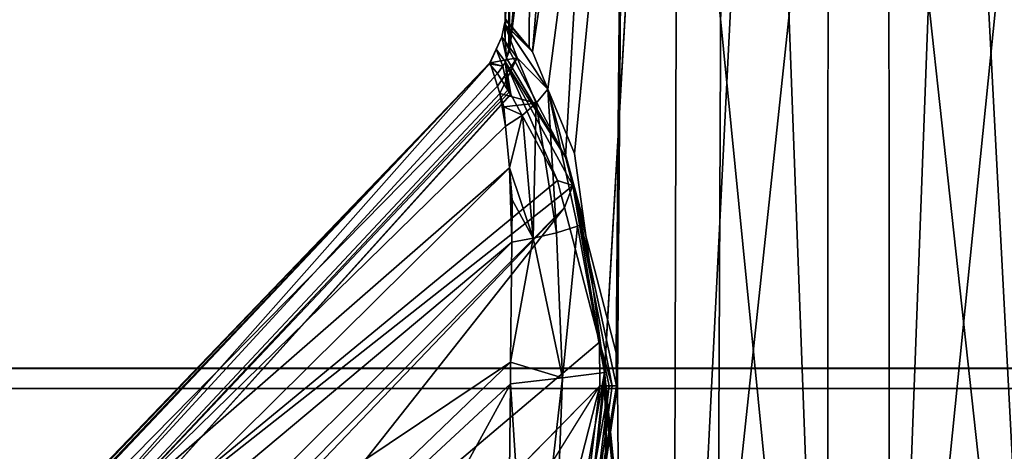
# Model space of a CAD drawing. Units: inches. Extents: x -14 to 308, y -204 to 186.
# Drawn here: x 89 to 90, y 74 to 75 of the extents above; entities that cross this region are included whole.
import ezdxf

# ---------------------------------------------------------------- set-up
doc = ezdxf.new("R2010")
doc.units = ezdxf.units.IN
doc.header["$MEASUREMENT"] = 0
for name, color, linetype in [('SEAT-FABRIC', 5, 'Continuous'), ('SEAT-FRAME', 5, 'Continuous'), ('SEAT-KNOBS', 5, 'Continuous')]:
    doc.layers.add(name, color=color, linetype=linetype)

# ---------------------------------------------------------------- blocks, each defined once
blk = doc.blocks.new('1SAYL_STOOL_UPHSMIDBCK_ARMS_1T')
at = {"layer": 'SEAT-FABRIC'}
for points in [[(3.55682, -4.2959, 30.50138), (5.714, -4.10244, 30.47681), (5.71958, -2.05397, 30.31036), (3.56495, -2.15319, 30.27639)], [(7.80449, -5.53472, 30.60493), (7.81076, -3.69202, 30.45771), (5.714, -4.10244, 30.47681), (5.70496, -6.14031, 30.74224)], [(3.54326, -6.41631, 30.88222), (5.70496, -6.14031, 30.74224), (5.714, -4.10244, 30.47681), (3.55682, -4.2959, 30.50138)]]:
    blk.add_3dface(points, dxfattribs=at)
at = {"layer": 'SEAT-FRAME'}
for points in [[(2.04962, -4.62598, 26.40337), (6.10236, -4.62598, 26.13189), (6.10236, -4.04883, 26.13189), (2.04962, -4.06069, 26.40337)], [(2.04593, -4.62633, 26.33377), (2.11573, -4.2527, 26.32257), (6.09975, -4.13254, 26.0538), (6.10004, -4.62633, 26.06242)], [(6.1017, -4.64567, 26.11221), (6.10236, -4.62598, 26.13189), (2.04962, -4.62598, 26.40337), (2.0483, -4.64567, 26.38372)], [(6.1007, -4.64567, 26.0821), (2.04724, -4.64567, 26.35341), (2.04593, -4.62633, 26.33377), (6.10004, -4.62633, 26.06242)], [(6.1007, -4.64567, 26.0821), (6.1017, -4.64567, 26.11221), (2.0483, -4.64567, 26.38372), (2.04724, -4.64567, 26.35341)]]:
    blk.add_3dface(points, dxfattribs=at)
at = {"layer": 'SEAT-KNOBS'}
for points in [[(5.5039, -4.30884, 24.91287), (5.50442, -4.28812, 25.03191), (5.51366, -3.37598, 25.07481), (5.50763, -3.37598, 24.89455)], [(5.50763, -4.31656, 24.89455), (5.5039, -4.30884, 24.91287), (5.50763, -3.37598, 24.89455)], [(5.50444, -4.28725, 25.03691), (5.51366, -3.37598, 25.07481), (5.50442, -4.28812, 25.03191)], [(5.52723, -4.31478, 25.10875), (5.53252, -3.37598, 25.10509), (5.50444, -4.28725, 25.03691)], [(5.59254, -3.37598, 24.73543), (5.5083, -4.31794, 24.89173), (5.50763, -3.37598, 24.89455)], [(5.50763, -4.31656, 24.89455), (5.50763, -3.37598, 24.89455), (5.5083, -4.31794, 24.89173)], [(5.5083, -4.31794, 24.89173), (5.59254, -3.37598, 24.73543), (5.62282, -3.37598, 24.71657)], [(5.62282, -3.37598, 24.71657), (5.56252, -4.42105, 24.77229), (5.5083, -4.31794, 24.89173)], [(5.53252, -3.37598, 25.10509), (5.52723, -4.31478, 25.10875), (5.53049, -4.31872, 25.11901), (5.60901, -3.37598, 25.2279)], [(5.54544, -4.355, 25.14372), (5.67248, -3.37598, 25.26177), (5.53049, -4.31872, 25.11901)], [(5.60901, -3.37598, 25.2279), (5.53049, -4.31872, 25.11901), (5.67248, -3.37598, 25.26177)], [(5.67248, -3.37598, 25.26177), (5.54544, -4.355, 25.14372), (5.57127, -4.41765, 25.18638)], [(5.61162, -4.61113, 24.71655), (5.56967, -4.44873, 24.76417), (5.56252, -4.42105, 24.77229), (5.62282, -3.37598, 24.71657)], [(5.57127, -4.41765, 25.18638), (5.58052, -4.48522, 25.19692), (5.60036, -4.63004, 25.2195), (5.67248, -3.37598, 25.26177)], [(5.60036, -4.63004, 25.2195), (5.60057, -4.63158, 25.21974), (5.67248, -3.37598, 25.26177)], [(5.66711, -5.29528, 25.27183), (5.67248, -3.37598, 25.26177), (5.60057, -4.63158, 25.21974)], [(5.61297, -4.64317, 24.71532), (5.61162, -4.61113, 24.71655), (5.62282, -3.37598, 24.71657)], [(5.61297, -4.64317, 24.71532), (5.62282, -3.37598, 24.71657), (5.81294, -5.29528, 24.62807), (5.61881, -5.29528, 24.71014)], [(5.62282, -3.37598, 24.71657), (5.74563, -3.37598, 24.64008), (5.81715, -5.29528, 24.62629), (5.81294, -5.29528, 24.62807)], [(5.67248, -3.37598, 25.26177), (5.66711, -5.29528, 25.27183), (5.67157, -5.29528, 25.27286), (5.76813, -3.37598, 25.31281)], [(5.87686, -5.29528, 25.32058), (5.87648, -3.37598, 25.30919), (5.67157, -5.29528, 25.27286)], [(5.76813, -3.37598, 25.31281), (5.67157, -5.29528, 25.27286), (5.87648, -3.37598, 25.30919)], [(5.81753, -3.37598, 24.63768), (5.81715, -5.29528, 24.62629), (5.74563, -3.37598, 24.64008)], [(5.81715, -5.29528, 24.62629), (5.81753, -3.37598, 24.63768), (6.0269, -5.29528, 24.67504)], [(5.92589, -3.37598, 24.63405), (6.0269, -5.29528, 24.67504), (5.81753, -3.37598, 24.63768)], [(5.87648, -3.37598, 25.30919), (5.87686, -5.29528, 25.32058), (5.94839, -3.37598, 25.30678)], [(6.0712, -3.37598, 25.23029), (5.94839, -3.37598, 25.30678), (5.87686, -5.29528, 25.32058)], [(6.07521, -5.29528, 25.23673), (6.0712, -3.37598, 25.23029), (5.87686, -5.29528, 25.32058)], [(5.92589, -3.37598, 24.63405), (6.02154, -3.37598, 24.68509), (6.08501, -3.37598, 24.71896), (6.0269, -5.29528, 24.67504)], [(5.50332, -4.29182, 25.03173), (5.52723, -4.31478, 25.10875), (5.50442, -4.28812, 25.03191)], [(5.50332, -4.29182, 25.03173), (5.50442, -4.28812, 25.03191), (5.5039, -4.30884, 24.91287)], [(5.50444, -4.28725, 25.03691), (5.50442, -4.28812, 25.03191), (5.52723, -4.31478, 25.10875)], [(5.5039, -4.30884, 24.91287), (5.50072, -4.30445, 25.03169), (5.50332, -4.29182, 25.03173)], [(5.51549, -4.3247, 25.09133), (5.50332, -4.29182, 25.03173), (5.50072, -4.30445, 25.03169)], [(5.50332, -4.29182, 25.03173), (5.51549, -4.3247, 25.09133), (5.54544, -4.355, 25.14372)], [(5.54544, -4.355, 25.14372), (5.53049, -4.31872, 25.11901), (5.50332, -4.29182, 25.03173)], [(5.52723, -4.31478, 25.10875), (5.50332, -4.29182, 25.03173), (5.53049, -4.31872, 25.11901)], [(5.48948, -4.32945, 25.04783), (5.50072, -4.30445, 25.03169), (5.48935, -4.32955, 25.03189)], [(5.4953, -4.31615, 25.03174), (5.48935, -4.32955, 25.03189), (5.50072, -4.30445, 25.03169)], [(5.50072, -4.30445, 25.03169), (5.48948, -4.32945, 25.04783), (5.51549, -4.3247, 25.09133)], [(5.4953, -4.31615, 25.03174), (5.50072, -4.30445, 25.03169), (5.50531, -4.32491, 24.89759), (5.50419, -4.32891, 24.89905)], [(5.50072, -4.30445, 25.03169), (5.5039, -4.30884, 24.91287), (5.50531, -4.32491, 24.89759)], [(5.50763, -4.31656, 24.89455), (5.50531, -4.32491, 24.89759), (5.5039, -4.30884, 24.91287)], [(5.48935, -4.32955, 25.03189), (5.4953, -4.31615, 25.03174), (5.48926, -4.32961, 25.02066)], [(5.50159, -4.3327, 24.89999), (5.48926, -4.32961, 25.02066), (5.4953, -4.31615, 25.03174)], [(5.50159, -4.3327, 24.89999), (5.4953, -4.31615, 25.03174), (5.50419, -4.32891, 24.89905)], [(5.50763, -4.31656, 24.89455), (5.5083, -4.31794, 24.89173), (5.50531, -4.32491, 24.89759)], [(5.56252, -4.42105, 24.77229), (5.50531, -4.32491, 24.89759), (5.5083, -4.31794, 24.89173)], [(5.05212, -4.78476, 25.03373), (5.05494, -4.78371, 25.05577), (5.48926, -4.32961, 25.02066), (5.48865, -4.33007, 24.94322)], [(5.05494, -4.78371, 25.05577), (5.06013, -4.78177, 25.09643), (5.48935, -4.32955, 25.03189), (5.48926, -4.32961, 25.02066)], [(5.06013, -4.78177, 25.09643), (5.06285, -4.78076, 25.11766), (5.48948, -4.32945, 25.04783), (5.48935, -4.32955, 25.03189)], [(5.06285, -4.78076, 25.11766), (5.0702, -4.78607, 25.12849), (5.49646, -4.35214, 25.082), (5.48948, -4.32945, 25.04783)], [(5.48926, -4.32961, 25.02066), (5.50159, -4.3327, 24.89999), (5.48865, -4.33007, 24.94322)], [(5.49646, -4.35214, 25.082), (5.51549, -4.3247, 25.09133), (5.48948, -4.32945, 25.04783)], [(5.51549, -4.3247, 25.09133), (5.49646, -4.35214, 25.082), (5.49867, -4.3593, 25.0928)], [(5.51549, -4.3247, 25.09133), (5.49867, -4.3593, 25.0928), (5.53403, -4.36855, 25.1363)], [(5.50419, -4.32891, 24.89905), (5.50659, -4.35605, 24.86815), (5.50159, -4.3327, 24.89999)], [(5.50531, -4.32491, 24.89759), (5.56252, -4.42105, 24.77229), (5.50419, -4.32891, 24.89905)], [(5.50929, -4.36012, 24.85999), (5.50775, -4.35793, 24.86423), (5.50419, -4.32891, 24.89905)], [(5.50659, -4.35605, 24.86815), (5.50419, -4.32891, 24.89905), (5.50775, -4.35793, 24.86423)], [(5.50419, -4.32891, 24.89905), (5.50948, -4.36039, 24.85947), (5.50929, -4.36012, 24.85999)], [(5.55474, -4.44384, 24.77471), (5.50951, -4.36043, 24.8594), (5.50948, -4.36039, 24.85947), (5.50419, -4.32891, 24.89905)], [(5.56967, -4.44873, 24.76417), (5.50419, -4.32891, 24.89905), (5.56252, -4.42105, 24.77229)], [(5.50419, -4.32891, 24.89905), (5.56967, -4.44873, 24.76417), (5.55474, -4.44384, 24.77471)], [(5.53403, -4.36855, 25.1363), (5.54544, -4.355, 25.14372), (5.51549, -4.3247, 25.09133)], [(5.05432, -4.78826, 25.02593), (5.05212, -4.78476, 25.03373), (5.48865, -4.33007, 24.94322)], [(5.06637, -4.8074, 24.98322), (5.05432, -4.78826, 25.02593), (5.48865, -4.33007, 24.94322), (5.48893, -4.3304, 24.94181)], [(5.49667, -4.33988, 24.90177), (5.06637, -4.8074, 24.98322), (5.48893, -4.3304, 24.94181)], [(5.48893, -4.3304, 24.94181), (5.48865, -4.33007, 24.94322), (5.50159, -4.3327, 24.89999)], [(5.50159, -4.3327, 24.89999), (5.49667, -4.33988, 24.90177), (5.48893, -4.3304, 24.94181)], [(5.49667, -4.33988, 24.90177), (5.50159, -4.3327, 24.89999), (5.50659, -4.35605, 24.86815)], [(5.50659, -4.35605, 24.86815), (5.07284, -4.81767, 24.96029), (5.06637, -4.8074, 24.98322), (5.49667, -4.33988, 24.90177)], [(5.0702, -4.78607, 25.12849), (5.0875, -4.79858, 25.15395), (5.49867, -4.3593, 25.0928), (5.49646, -4.35214, 25.082)], [(5.07284, -4.81767, 24.96029), (5.50659, -4.35605, 24.86815), (5.50775, -4.35793, 24.86423)], [(5.07284, -4.81767, 24.96029), (5.50775, -4.35793, 24.86423), (5.50929, -4.36012, 24.85999), (5.08249, -4.833, 24.92608)], [(5.53403, -4.36855, 25.1363), (5.55395, -4.49452, 25.17943), (5.54544, -4.355, 25.14372)], [(5.54544, -4.355, 25.14372), (5.57407, -4.48803, 25.19249), (5.58052, -4.48522, 25.19692)], [(5.57407, -4.48803, 25.19249), (5.54544, -4.355, 25.14372), (5.55395, -4.49452, 25.17943)], [(5.58052, -4.48522, 25.19692), (5.57127, -4.41765, 25.18638), (5.54544, -4.355, 25.14372)], [(5.08249, -4.833, 24.92608), (5.50929, -4.36012, 24.85999), (5.50948, -4.36039, 24.85947)], [(5.50948, -4.36039, 24.85947), (5.50951, -4.36043, 24.8594), (5.08249, -4.833, 24.92608)], [(5.50951, -4.36043, 24.8594), (5.55474, -4.44384, 24.77471), (5.08249, -4.833, 24.92608)], [(5.50439, -4.39114, 25.12217), (5.49867, -4.3593, 25.0928), (5.0875, -4.79858, 25.15395)], [(5.49867, -4.3593, 25.0928), (5.50439, -4.39114, 25.12217), (5.50267, -4.37229, 25.11237)], [(5.50267, -4.37229, 25.11237), (5.53403, -4.36855, 25.1363), (5.49867, -4.3593, 25.0928)], [(5.53403, -4.36855, 25.1363), (5.50267, -4.37229, 25.11237), (5.52085, -4.38021, 25.12923)], [(5.50439, -4.39114, 25.12217), (5.52085, -4.38021, 25.12923), (5.50267, -4.37229, 25.11237)], [(5.52085, -4.38021, 25.12923), (5.53106, -4.49968, 25.17124), (5.53403, -4.36855, 25.1363)], [(5.55395, -4.49452, 25.17943), (5.53403, -4.36855, 25.1363), (5.53106, -4.49968, 25.17124)], [(5.50439, -4.39114, 25.12217), (5.50808, -4.43161, 25.14321), (5.52085, -4.38021, 25.12923)], [(5.53106, -4.49968, 25.17124), (5.52085, -4.38021, 25.12923), (5.50808, -4.43161, 25.14321)], [(5.50808, -4.43161, 25.14321), (5.50439, -4.39114, 25.12217), (5.0875, -4.79858, 25.15395)], [(5.0875, -4.79858, 25.15395), (5.11635, -4.81944, 25.19644), (5.50808, -4.43161, 25.14321)], [(5.11635, -4.81944, 25.19644), (5.12437, -4.82673, 25.19956), (5.51047, -4.50363, 25.16196), (5.50808, -4.43161, 25.14321)], [(5.51047, -4.50363, 25.16196), (5.51091, -4.46262, 25.15933), (5.50808, -4.43161, 25.14321)], [(5.50808, -4.43161, 25.14321), (5.51091, -4.46262, 25.15933), (5.53106, -4.49968, 25.17124)], [(5.55843, -4.45798, 24.77035), (5.08249, -4.833, 24.92608), (5.55474, -4.44384, 24.77471)], [(5.55843, -4.45798, 24.77035), (5.55474, -4.44384, 24.77471), (5.56967, -4.44873, 24.76417)], [(5.56967, -4.44873, 24.76417), (5.56158, -4.47004, 24.76663), (5.55843, -4.45798, 24.77035)], [(5.56158, -4.47004, 24.76663), (5.56967, -4.44873, 24.76417), (5.59571, -4.6007, 24.72634)], [(5.60801, -4.64311, 24.71879), (5.59571, -4.6007, 24.72634), (5.56967, -4.44873, 24.76417)], [(5.61162, -4.61113, 24.71655), (5.61222, -4.64316, 24.71584), (5.56967, -4.44873, 24.76417)], [(5.60801, -4.64311, 24.71879), (5.56967, -4.44873, 24.76417), (5.61222, -4.64316, 24.71584)], [(5.08249, -4.833, 24.92608), (5.55843, -4.45798, 24.77035), (5.56158, -4.47004, 24.76663), (5.13833, -4.89643, 24.87461)], [(5.51047, -4.50363, 25.16196), (5.53106, -4.49968, 25.17124), (5.51091, -4.46262, 25.15933)], [(5.13833, -4.89643, 24.87461), (5.56158, -4.47004, 24.76663), (5.14576, -4.90487, 24.86777)], [(5.18403, -4.94833, 24.8325), (5.14576, -4.90487, 24.86777), (5.56158, -4.47004, 24.76663)], [(5.59571, -4.6007, 24.72634), (5.18403, -4.94833, 24.8325), (5.56158, -4.47004, 24.76663)], [(5.57407, -4.48803, 25.19249), (5.55395, -4.49452, 25.17943), (5.55949, -4.63526, 25.19307)], [(5.55949, -4.63526, 25.19307), (5.60036, -4.63004, 25.2195), (5.57407, -4.48803, 25.19249)], [(5.60036, -4.63004, 25.2195), (5.58052, -4.48522, 25.19692), (5.57407, -4.48803, 25.19249)], [(5.53106, -4.49968, 25.17124), (5.51047, -4.50363, 25.16196), (5.50925, -4.62006, 25.16942)], [(5.55949, -4.63526, 25.19307), (5.53106, -4.49968, 25.17124), (5.50925, -4.62006, 25.16942)], [(5.53106, -4.49968, 25.17124), (5.55949, -4.63526, 25.19307), (5.55395, -4.49452, 25.17943)], [(5.15668, -4.85612, 25.21215), (5.51047, -4.50363, 25.16196), (5.12437, -4.82673, 25.19956)], [(5.51047, -4.50363, 25.16196), (5.15668, -4.85612, 25.21215), (5.50925, -4.62006, 25.16942)], [(5.59579, -4.64298, 24.72441), (5.23923, -5.00571, 24.81251), (5.18403, -4.94833, 24.8325), (5.59571, -4.6007, 24.72634)], [(5.60801, -4.64311, 24.71879), (5.60489, -4.64307, 24.72097), (5.59571, -4.6007, 24.72634)], [(5.59579, -4.64298, 24.72441), (5.59571, -4.6007, 24.72634), (5.60489, -4.64307, 24.72097)], [(5.61222, -4.64316, 24.71584), (5.61162, -4.61113, 24.71655), (5.61297, -4.64317, 24.71532)], [(5.15668, -4.85612, 25.21215), (5.21162, -4.9061, 25.23355), (5.50925, -4.62006, 25.16942)], [(5.21162, -4.9061, 25.23355), (5.21743, -4.91195, 25.2325), (5.50903, -4.64095, 25.17076), (5.50925, -4.62006, 25.16942)], [(5.50925, -4.62006, 25.16942), (5.50903, -4.64095, 25.17076), (5.55949, -4.63526, 25.19307)], [(5.50903, -4.64095, 25.17076), (5.52727, -4.91903, 25.18672), (5.55949, -4.63526, 25.19307)], [(5.54888, -4.91955, 25.18901), (5.55949, -4.63526, 25.19307), (5.52727, -4.91903, 25.18672)], [(5.55949, -4.63526, 25.19307), (5.54888, -4.91955, 25.18901), (5.60036, -4.63004, 25.2195)], [(5.56938, -4.92114, 25.19607), (5.60036, -4.63004, 25.2195), (5.54888, -4.91955, 25.18901)], [(5.60036, -4.63004, 25.2195), (5.56938, -4.92114, 25.19607), (5.60069, -4.63357, 25.21985)], [(5.60089, -4.63761, 25.22006), (5.60069, -4.63357, 25.21985), (5.56938, -4.92114, 25.19607)], [(5.60063, -4.63257, 25.2198), (5.60036, -4.63004, 25.2195), (5.60069, -4.63357, 25.21985)], [(5.60063, -4.63257, 25.2198), (5.60057, -4.63158, 25.21974), (5.60036, -4.63004, 25.2195)], [(5.60063, -4.63257, 25.2198), (5.60065, -4.6328, 25.21982), (5.60057, -4.63158, 25.21974)], [(5.60057, -4.63158, 25.21974), (5.60065, -4.6328, 25.21982), (5.66711, -5.29528, 25.27183)], [(5.60065, -4.6328, 25.21982), (5.60063, -4.63257, 25.2198), (5.60066, -4.63306, 25.21983)], [(5.60069, -4.63357, 25.21985), (5.60066, -4.63306, 25.21983), (5.60063, -4.63257, 25.2198)], [(5.60066, -4.63306, 25.21983), (5.66711, -5.29528, 25.27183), (5.60065, -4.6328, 25.21982)], [(5.66711, -5.29528, 25.27183), (5.60066, -4.63306, 25.21983), (5.60069, -4.63357, 25.21985)], [(5.60069, -4.63357, 25.21985), (5.60257, -4.6697, 25.22172), (5.66711, -5.29528, 25.27183)], [(5.60069, -4.63357, 25.21985), (5.60089, -4.63761, 25.22006), (5.60257, -4.6697, 25.22172)], [(5.30992, -5.00519, 25.2158), (5.50903, -4.64095, 25.17076), (5.21743, -4.91195, 25.2325)], [(5.50903, -4.64095, 25.17076), (5.30992, -5.00519, 25.2158), (5.50724, -4.8115, 25.18169)], [(5.59579, -4.64298, 24.72441), (5.56013, -4.7822, 24.76099), (5.52334, -4.92586, 24.79873), (5.32124, -5.08458, 24.81974)], [(5.52727, -4.91903, 25.18672), (5.50903, -4.64095, 25.17076), (5.50724, -4.8115, 25.18169)], [(5.59579, -4.64298, 24.72441), (5.57855, -4.79072, 24.7428), (5.56013, -4.7822, 24.76099)], [(5.56938, -4.92114, 25.19607), (5.60151, -4.71786, 25.22065), (5.60089, -4.63761, 25.22006)], [(5.57855, -4.79072, 24.7428), (5.59579, -4.64298, 24.72441), (5.60489, -4.64307, 24.72097)], [(5.60489, -4.64307, 24.72097), (5.58704, -4.79273, 24.73912), (5.57855, -4.79072, 24.7428)], [(5.58704, -4.79273, 24.73912), (5.60489, -4.64307, 24.72097), (5.60801, -4.64311, 24.71879)], [(5.60801, -4.64311, 24.71879), (5.61222, -4.64316, 24.71584), (5.58704, -4.79273, 24.73912)], [(5.61222, -4.64316, 24.71584), (5.59045, -4.79328, 24.73993), (5.58704, -4.79273, 24.73912)], [(5.61222, -4.64316, 24.71584), (5.61297, -4.64317, 24.71532), (5.59045, -4.79328, 24.73993)], [(5.59045, -4.79328, 24.73993), (5.61297, -4.64317, 24.71532), (5.61881, -5.29528, 24.71014)], [(5.60257, -4.6697, 25.22172), (5.60089, -4.63761, 25.22006), (5.60151, -4.71786, 25.22065)], [(5.60151, -4.71786, 25.22065), (5.66711, -5.29528, 25.27183), (5.60257, -4.6697, 25.22172)]]:
    blk.add_3dface(points, dxfattribs=at)
at = {"layer": 'SEAT-KNOBS', "invisible_edges": 12}
blk.add_3dface([(5.32124, -5.08458, 24.81974), (5.23923, -5.00571, 24.81251), (5.59579, -4.64298, 24.72441)], dxfattribs=at)

msp = doc.modelspace()

# ---------------------------------------------------------------- block references
msp.add_blockref('1SAYL_STOOL_UPHSMIDBCK_ARMS_1T', (83.76821, 78.80294))

doc.saveas('drawing.dxf')
